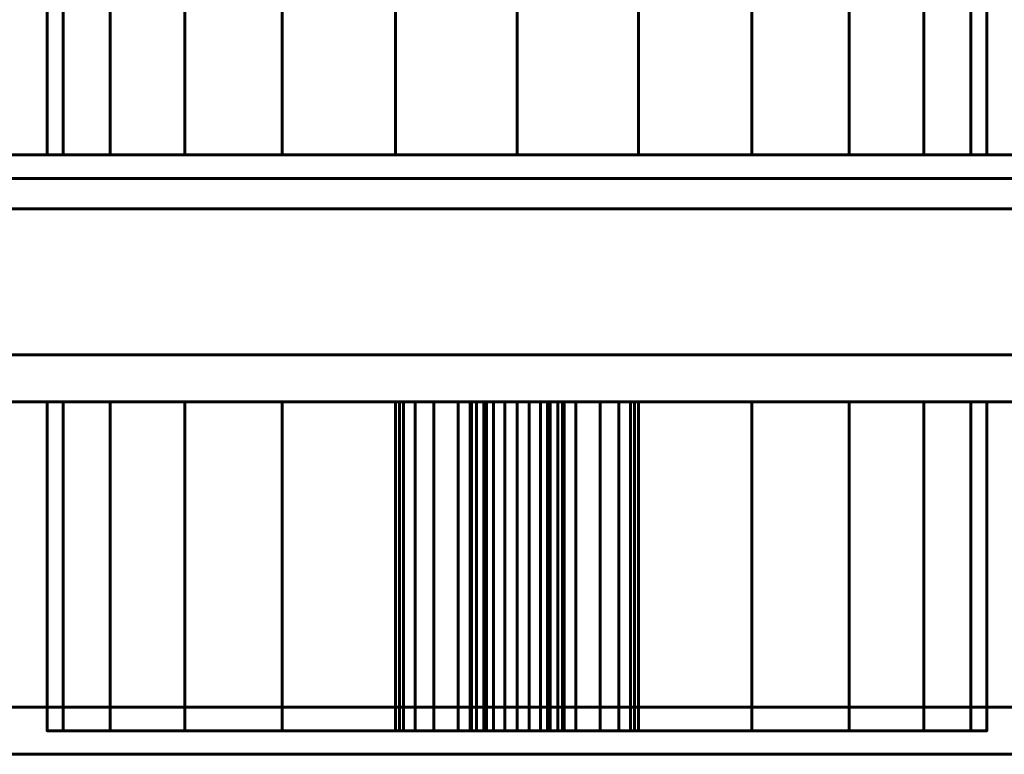
# Model space of a CAD drawing. Units: millimetres. Extents: x -1600 to 1600, y -49 to 1500.
# Drawn here: x 705 to 747, y -3 to 28 of the extents above; entities that cross this region are included whole.
import ezdxf

# ---------------------------------------------------------------- set-up
doc = ezdxf.new("R2010")
doc.units = ezdxf.units.MM
doc.layers.add('I-FURN', color=30, linetype='Continuous', lineweight=50)

msp = doc.modelspace()

# ---------------------------------------------------------------- meshes
at = {"layer": 'I-FURN', "lineweight": 60}
mesh = msp.add_polyface(dxfattribs=at)
corners = [(-1592.5, -3, 2000.043), (1600, -3, 2000.043), (1600, 57, 2000.043), (-1592.5, 57, 2000.043)]
mesh.append_faces([[corners[k] for k in face] for face in [(0, 1, 2, 3)]])
mesh = msp.add_polyface(dxfattribs=at)
corners = [(706.122, 56.5, 1050), (706.804, 56.5, 1044.824), (708.802, 56.5, 1040), (711.98, 56.5, 1035.858), (716.122, 56.5, 1032.679), (720.946, 56.5, 1030.681), (726.122, 56.5, 1030), (731.298, 56.5, 1030.681), (736.122, 56.5, 1032.679), (740.264, 56.5, 1035.858), (743.443, 56.5, 1040), (745.441, 56.5, 1044.824), (746.122, 56.5, 1050), (746.122, 22.5, 1050), (745.441, 22.5, 1044.824), (743.443, 22.5, 1040), (740.264, 22.5, 1035.858), (736.122, 22.5, 1032.679), (731.298, 22.5, 1030.681), (726.122, 22.5, 1030), (720.946, 22.5, 1030.681), (716.122, 22.5, 1032.679), (711.98, 22.5, 1035.858), (708.802, 22.5, 1040), (706.804, 22.5, 1044.824), (706.122, 22.5, 1050)]
mesh.append_faces([[corners[k] for k in face] for face in [(1, 24, 25, 0)]], dxfattribs={"vtx0": -1})
mesh.append_faces([[corners[k] for k in face] for face in [(8, 17, 18, 7), (9, 16, 17, 8), (7, 18, 19, 6), (5, 20, 21, 4), (4, 21, 22, 3), (2, 23, 24, 1), (3, 22, 23, 2), (20, 5, 6, 19)]], dxfattribs={"vtx0": -1, "vtx2": -1})
mesh.append_faces([[corners[k] for k in face] for face in [(13, 14, 11, 12)]], dxfattribs={"vtx1": -1})
mesh.append_faces([[corners[k] for k in face] for face in [(10, 11, 14, 15), (9, 10, 15, 16)]], dxfattribs={"vtx1": -1, "vtx3": -1})
mesh = msp.add_polyface(dxfattribs=at)
corners = [(746.122, 56.5, 1050), (745.441, 56.5, 1055.176), (743.443, 56.5, 1060), (740.264, 56.5, 1064.142), (736.122, 56.5, 1067.321), (731.298, 56.5, 1069.319), (726.122, 56.5, 1070), (720.946, 56.5, 1069.319), (716.122, 56.5, 1067.321), (711.98, 56.5, 1064.142), (708.802, 56.5, 1060), (706.804, 56.5, 1055.176), (706.122, 56.5, 1050), (706.122, 22.5, 1050), (706.804, 22.5, 1055.176), (708.802, 22.5, 1060), (711.98, 22.5, 1064.142), (716.122, 22.5, 1067.321), (720.946, 22.5, 1069.319), (726.122, 22.5, 1070), (731.298, 22.5, 1069.319), (736.122, 22.5, 1067.321), (740.264, 22.5, 1064.142), (743.443, 22.5, 1060), (745.441, 22.5, 1055.176), (746.122, 22.5, 1050)]
mesh.append_faces([[corners[k] for k in face] for face in [(1, 24, 25, 0)]], dxfattribs={"vtx0": -1})
mesh.append_faces([[corners[k] for k in face] for face in [(18, 7, 8, 17), (7, 18, 19, 6), (5, 20, 21, 4), (4, 21, 22, 3), (2, 23, 24, 1), (3, 22, 23, 2), (20, 5, 6, 19)]], dxfattribs={"vtx0": -1, "vtx2": -1})
mesh.append_faces([[corners[k] for k in face] for face in [(13, 14, 11, 12)]], dxfattribs={"vtx1": -1})
mesh.append_faces([[corners[k] for k in face] for face in [(14, 15, 10, 11), (15, 16, 9, 10), (16, 17, 8, 9)]], dxfattribs={"vtx1": -1, "vtx3": -1})
mesh = msp.add_polyface(dxfattribs=at)
corners = [(-1592.5, 55, 1998.044), (1600, 55, 1998.044), (1600, -1, 1998.044), (-1592.5, -1, 1998.044)]
mesh.append_faces([[corners[k] for k in face] for face in [(0, 1, 2, 3)]])
mesh = msp.add_polyface(dxfattribs=at)
corners = [(767.363, 21.5, 1955.544), (767.363, 22.5, 1955.544), (36, 22.5, 1955.544), (36, 21.5, 1955.544)]
mesh.append_faces([[corners[k] for k in face] for face in [(0, 1, 2, 3)]])
mesh = msp.add_polyface(dxfattribs=at)
corners = [(36, 22.5, 165.544), (767.363, 22.5, 165.544), (767.363, 21.5, 165.544), (36, 21.5, 165.544)]
mesh.append_faces([[corners[k] for k in face] for face in [(0, 1, 2, 3)]])
mesh = msp.add_polyface(dxfattribs=at)
corners = [(767.363, 22.5, 1955.544), (767.363, 22.5, 165.544), (36, 22.5, 165.544), (36, 22.5, 1955.544)]
mesh.append_faces([[corners[k] for k in face] for face in [(0, 1, 2, 3)]])
mesh = msp.add_polyface(dxfattribs=at)
corners = [(746.122, 22.5, 1050), (745.441, 22.5, 1055.176), (743.443, 22.5, 1060), (740.264, 22.5, 1064.142), (736.122, 22.5, 1067.321), (731.298, 22.5, 1069.319), (726.122, 22.5, 1070), (720.946, 22.5, 1069.319), (716.122, 22.5, 1067.321), (711.98, 22.5, 1064.142), (708.802, 22.5, 1060), (706.804, 22.5, 1055.176), (706.122, 22.5, 1050), (706.804, 22.5, 1044.824), (708.802, 22.5, 1040), (711.98, 22.5, 1035.858), (716.122, 22.5, 1032.679), (720.946, 22.5, 1030.681), (726.122, 22.5, 1030), (731.298, 22.5, 1030.681), (736.122, 22.5, 1032.679), (740.264, 22.5, 1035.858), (743.443, 22.5, 1040), (745.441, 22.5, 1044.824)]
mesh.append_faces([[corners[k] for k in face] for face in [(9, 23, 2, 8), (2, 5, 8)]], dxfattribs={"vtx0": -1, "vtx1": -1, "vtx2": -1})
mesh.append_faces([[corners[k] for k in face] for face in [(16, 17, 14, 15)]], dxfattribs={"vtx1": -1})
mesh.append_faces([[corners[k] for k in face] for face in [(9, 10, 17, 23), (19, 20, 23, 17)]], dxfattribs={"vtx1": -1, "vtx2": -1, "vtx3": -1})
mesh.append_faces([[corners[k] for k in face] for face in [(3, 4, 5, 2), (21, 22, 23, 20), (17, 18, 19)]], dxfattribs={"vtx2": -1})
mesh.append_faces([[corners[k] for k in face] for face in [(10, 11, 12, 17), (12, 13, 14, 17)]], dxfattribs={"vtx2": -1, "vtx3": -1})
mesh.append_faces([[corners[k] for k in face] for face in [(5, 6, 7, 8), (23, 0, 1, 2)]], dxfattribs={"vtx3": -1})
at = {"layer": 'I-FURN', "lineweight": 60, "transparency": 33554471}
mesh = msp.add_polyface(dxfattribs=at)
corners = [(36, 21.5, 1955.544), (36, 12, 1955.544), (767.363, 12, 1955.544), (767.363, 21.5, 1955.544)]
mesh.append_faces([[corners[k] for k in face] for face in [(0, 1, 2, 3)]])
mesh = msp.add_polyface(dxfattribs=at)
corners = [(767.363, 12, 165.544), (36, 12, 165.544), (36, 21.5, 165.544), (767.363, 21.5, 165.544)]
mesh.append_faces([[corners[k] for k in face] for face in [(0, 1, 2, 3)]])
mesh = msp.add_polyface(dxfattribs=at)
corners = [(767.363, 21.5, 1955.544), (767.363, 21.5, 165.544), (36, 21.5, 165.544), (36, 21.5, 1955.544)]
mesh.append_faces([[corners[k] for k in face] for face in [(0, 1, 2, 3)]])
at = {"layer": 'I-FURN', "lineweight": 60}
mesh = msp.add_polyface(dxfattribs=at)
corners = [(36, 21.5, 1955.544), (36, 21.5, 165.544), (767.363, 21.5, 165.544), (767.363, 21.5, 1955.544)]
mesh.append_faces([[corners[k] for k in face] for face in [(0, 1, 2, 3)]])
mesh = msp.add_polyface(dxfattribs=at)
corners = [(-1592.5, 12, 1974.244), (1600, 12, 1974.244), (1600, 20.2, 1974.244), (-1592.5, 20.2, 1974.244)]
mesh.append_faces([[corners[k] for k in face] for face in [(0, 1, 2, 3)]])
mesh = msp.add_polyface(dxfattribs=at)
corners = [(-1592.5, 20.2, 1974.244), (1600, 20.2, 1974.244), (1600, 20.2, 1972.244), (-1592.5, 20.2, 1972.244)]
mesh.append_faces([[corners[k] for k in face] for face in [(0, 1, 2, 3)]])
mesh = msp.add_polyface(dxfattribs=at)
corners = [(-1592.5, 20.2, 1972.244), (1600, 20.2, 1972.244), (1600, 14, 1972.244), (-1592.5, 14, 1972.244)]
mesh.append_faces([[corners[k] for k in face] for face in [(0, 1, 2, 3)]])
mesh = msp.add_polyface(dxfattribs=at)
corners = [(-1592.5, 14, 1972.244), (1600, 14, 1972.244), (1600, 14, 1968.044), (-1592.5, 14, 1968.044)]
mesh.append_faces([[corners[k] for k in face] for face in [(0, 1, 2, 3)]])
mesh = msp.add_polyface(dxfattribs=at)
corners = [(-1592.5, 14, 1968.044), (1600, 14, 1968.044), (1600, -3, 1968.044), (-1592.5, -3, 1968.044)]
mesh.append_faces([[corners[k] for k in face] for face in [(0, 1, 2, 3)]])
mesh = msp.add_polyface(dxfattribs=at)
corners = [(-1592.5, -1, 1970.044), (1600, -1, 1970.044), (1600, 12, 1970.044), (-1592.5, 12, 1970.044)]
mesh.append_faces([[corners[k] for k in face] for face in [(0, 1, 2, 3)]])
mesh = msp.add_polyface(dxfattribs=at)
corners = [(-1592.5, 12, 1970.044), (1600, 12, 1970.044), (1600, 12, 1974.244), (-1592.5, 12, 1974.244)]
mesh.append_faces([[corners[k] for k in face] for face in [(0, 1, 2, 3)]])
at = {"layer": 'I-FURN', "lineweight": 60, "transparency": 33554471}
mesh = msp.add_polyface(dxfattribs=at)
corners = [(36, 12, 1955.544), (36, 12, 165.544), (767.363, 12, 165.544), (767.363, 12, 1955.544)]
mesh.append_faces([[corners[k] for k in face] for face in [(0, 1, 2, 3)]])
at = {"layer": 'I-FURN', "lineweight": 60}
mesh = msp.add_polyface(dxfattribs=at)
corners = [(706.122, 12, 1050), (706.804, 12, 1055.176), (708.802, 12, 1060), (711.98, 12, 1064.142), (716.122, 12, 1067.321), (720.946, 12, 1069.319), (726.122, 12, 1070), (731.298, 12, 1069.319), (736.122, 12, 1067.321), (740.264, 12, 1064.142), (743.443, 12, 1060), (745.441, 12, 1055.176), (746.122, 12, 1050), (745.441, 12, 1044.824), (743.443, 12, 1040), (740.264, 12, 1035.858), (736.122, 12, 1032.679), (731.298, 12, 1030.681), (726.122, 12, 1030), (720.946, 12, 1030.681), (716.122, 12, 1032.679), (711.98, 12, 1035.858), (708.802, 12, 1040), (706.804, 12, 1044.824), (724.122, 12, 1050), (724.19, 12, 1049.482), (724.39, 12, 1049), (724.708, 12, 1048.586), (725.122, 12, 1048.268), (725.604, 12, 1048.068), (726.122, 12, 1048), (726.64, 12, 1048.068), (727.122, 12, 1048.268), (727.536, 12, 1048.586), (727.854, 12, 1049), (728.054, 12, 1049.482), (728.122, 12, 1050), (728.054, 12, 1050.518), (727.854, 12, 1051), (727.536, 12, 1051.414), (727.122, 12, 1051.732), (726.64, 12, 1051.932), (726.122, 12, 1052), (725.604, 12, 1051.932), (725.122, 12, 1051.732), (724.708, 12, 1051.414), (724.39, 12, 1051), (724.19, 12, 1050.518), (721.122, 12, 1063), (721.292, 12, 1061.706), (721.792, 12, 1060.5), (722.587, 12, 1059.464), (723.622, 12, 1058.67), (724.828, 12, 1058.17), (726.122, 12, 1058), (727.416, 12, 1058.17), (728.622, 12, 1058.67), (729.658, 12, 1059.464), (730.452, 12, 1060.5), (730.952, 12, 1061.706), (731.122, 12, 1063), (730.952, 12, 1064.294), (730.452, 12, 1065.5), (729.658, 12, 1066.536), (728.622, 12, 1067.33), (727.416, 12, 1067.83), (726.122, 12, 1068), (724.828, 12, 1067.83), (723.622, 12, 1067.33), (722.587, 12, 1066.536), (721.792, 12, 1065.5), (721.292, 12, 1064.294)]
mesh.append_faces([[corners[k] for k in face] for face in [(61, 8, 60), (64, 7, 63), (66, 6, 65), (50, 3, 49), (39, 56, 38), (46, 52, 45), (44, 53, 43), (30, 18, 29)]], dxfattribs={"vtx0": -1, "vtx1": -1})
mesh.append_faces([[corners[k] for k in face] for face in [(37, 57, 11, 36)]], dxfattribs={"vtx0": -1, "vtx1": -1, "vtx2": -1})
mesh.append_faces([[corners[k] for k in face] for face in [(60, 8, 9, 59), (7, 64, 65, 6), (43, 53, 54, 42), (38, 56, 57, 37), (6, 66, 67, 5), (5, 67, 68), (5, 68, 69), (4, 71, 48), (56, 39, 40), (24, 0, 1, 47), (25, 23, 0, 24), (23, 25, 26, 22), (19, 28, 29, 18), (28, 19, 20)]], dxfattribs={"vtx0": -1, "vtx2": -1})
mesh.append_faces([[corners[k] for k in face] for face in [(61, 62, 8), (69, 70, 5), (11, 12, 36)]], dxfattribs={"vtx1": -1, "vtx2": -1})
mesh.append_faces([[corners[k] for k in face] for face in [(1, 2, 51, 47)]], dxfattribs={"vtx1": -1, "vtx2": -1, "vtx3": -1})
mesh.append_faces([[corners[k] for k in face] for face in [(7, 8, 62, 63), (58, 59, 9, 10), (57, 58, 10, 11), (55, 56, 40, 41), (41, 42, 54, 55), (4, 5, 70, 71), (50, 51, 2, 3), (52, 53, 44, 45), (51, 52, 46, 47), (48, 49, 3, 4), (35, 36, 12, 13), (34, 35, 13, 14), (33, 34, 14, 15), (15, 16, 32, 33), (30, 31, 17, 18), (31, 32, 16, 17), (27, 28, 20, 21), (21, 22, 26, 27)]], dxfattribs={"vtx1": -1, "vtx3": -1})
mesh = msp.add_polyface(dxfattribs=at)
corners = [(746.122, -2, 1050), (745.441, -2, 1044.824), (743.443, -2, 1040), (740.264, -2, 1035.858), (736.122, -2, 1032.679), (731.298, -2, 1030.681), (726.122, -2, 1030), (720.946, -2, 1030.681), (716.122, -2, 1032.679), (711.98, -2, 1035.858), (708.802, -2, 1040), (706.804, -2, 1044.824), (706.122, -2, 1050), (706.122, 12, 1050), (706.804, 12, 1044.824), (708.802, 12, 1040), (711.98, 12, 1035.858), (716.122, 12, 1032.679), (720.946, 12, 1030.681), (726.122, 12, 1030), (731.298, 12, 1030.681), (736.122, 12, 1032.679), (740.264, 12, 1035.858), (743.443, 12, 1040), (745.441, 12, 1044.824), (746.122, 12, 1050)]
mesh.append_faces([[corners[k] for k in face] for face in [(13, 14, 11, 12), (0, 1, 24, 25)]], dxfattribs={"vtx1": -1})
mesh.append_faces([[corners[k] for k in face] for face in [(14, 15, 10, 11), (16, 17, 8, 9), (15, 16, 9, 10), (17, 18, 7, 8), (6, 7, 18, 19), (19, 20, 5, 6), (20, 21, 4, 5), (22, 23, 2, 3), (21, 22, 3, 4), (23, 24, 1, 2)]], dxfattribs={"vtx1": -1, "vtx3": -1})
mesh = msp.add_polyface(dxfattribs=at)
corners = [(706.122, -2, 1050), (706.804, -2, 1055.176), (708.802, -2, 1060), (711.98, -2, 1064.142), (716.122, -2, 1067.321), (720.946, -2, 1069.319), (726.122, -2, 1070), (731.298, -2, 1069.319), (736.122, -2, 1067.321), (740.264, -2, 1064.142), (743.443, -2, 1060), (745.441, -2, 1055.176), (746.122, -2, 1050), (746.122, 12, 1050), (745.441, 12, 1055.176), (743.443, 12, 1060), (740.264, 12, 1064.142), (736.122, 12, 1067.321), (731.298, 12, 1069.319), (726.122, 12, 1070), (720.946, 12, 1069.319), (716.122, 12, 1067.321), (711.98, 12, 1064.142), (708.802, 12, 1060), (706.804, 12, 1055.176), (706.122, 12, 1050)]
mesh.append_faces([[corners[k] for k in face] for face in [(13, 14, 11, 12)]], dxfattribs={"vtx1": -1})
mesh.append_faces([[corners[k] for k in face] for face in [(14, 15, 10, 11), (16, 17, 8, 9), (15, 16, 9, 10), (17, 18, 7, 8), (6, 7, 18, 19), (19, 20, 5, 6), (20, 21, 4, 5), (22, 23, 2, 3), (21, 22, 3, 4), (23, 24, 1, 2)]], dxfattribs={"vtx1": -1, "vtx3": -1})
mesh.append_faces([[corners[k] for k in face] for face in [(25, 0, 1, 24)]], dxfattribs={"vtx2": -1})
mesh = msp.add_polyface(dxfattribs=at)
corners = [(731.122, -2, 1063), (730.952, -2, 1064.294), (730.452, -2, 1065.5), (729.658, -2, 1066.536), (728.622, -2, 1067.33), (727.416, -2, 1067.83), (726.122, -2, 1068), (724.828, -2, 1067.83), (723.622, -2, 1067.33), (722.587, -2, 1066.536), (721.792, -2, 1065.5), (721.292, -2, 1064.294), (721.122, -2, 1063), (721.122, 12, 1063), (721.292, 12, 1064.294), (721.792, 12, 1065.5), (722.587, 12, 1066.536), (723.622, 12, 1067.33), (724.828, 12, 1067.83), (726.122, 12, 1068), (727.416, 12, 1067.83), (728.622, 12, 1067.33), (729.658, 12, 1066.536), (730.452, 12, 1065.5), (730.952, 12, 1064.294), (731.122, 12, 1063)]
mesh.append_faces([[corners[k] for k in face] for face in [(0, 1, 24, 25)]], dxfattribs={"vtx1": -1})
mesh.append_faces([[corners[k] for k in face] for face in [(10, 11, 14, 15), (8, 9, 16, 17), (9, 10, 15, 16), (7, 8, 17, 18), (18, 19, 6, 7), (4, 5, 20, 21), (3, 4, 21, 22), (1, 2, 23, 24), (2, 3, 22, 23), (19, 20, 5, 6)]], dxfattribs={"vtx1": -1, "vtx3": -1})
mesh.append_faces([[corners[k] for k in face] for face in [(11, 12, 13, 14)]], dxfattribs={"vtx3": -1})
mesh = msp.add_polyface(dxfattribs=at)
corners = [(721.122, -2, 1063), (721.292, -2, 1061.706), (721.792, -2, 1060.5), (722.587, -2, 1059.464), (723.622, -2, 1058.67), (724.828, -2, 1058.17), (726.122, -2, 1058), (727.416, -2, 1058.17), (728.622, -2, 1058.67), (729.658, -2, 1059.464), (730.452, -2, 1060.5), (730.952, -2, 1061.706), (731.122, -2, 1063), (731.122, 12, 1063), (730.952, 12, 1061.706), (730.452, 12, 1060.5), (729.658, 12, 1059.464), (728.622, 12, 1058.67), (727.416, 12, 1058.17), (726.122, 12, 1058), (724.828, 12, 1058.17), (723.622, 12, 1058.67), (722.587, 12, 1059.464), (721.792, 12, 1060.5), (721.292, 12, 1061.706), (721.122, 12, 1063)]
mesh.append_faces([[corners[k] for k in face] for face in [(0, 1, 24, 25)]], dxfattribs={"vtx1": -1})
mesh.append_faces([[corners[k] for k in face] for face in [(10, 11, 14, 15), (8, 9, 16, 17), (9, 10, 15, 16), (7, 8, 17, 18), (18, 19, 6, 7), (4, 5, 20, 21), (3, 4, 21, 22), (1, 2, 23, 24), (2, 3, 22, 23), (19, 20, 5, 6)]], dxfattribs={"vtx1": -1, "vtx3": -1})
mesh.append_faces([[corners[k] for k in face] for face in [(11, 12, 13, 14)]], dxfattribs={"vtx3": -1})
mesh = msp.add_polyface(dxfattribs=at)
corners = [(728.122, -2, 1050), (728.054, -2, 1050.518), (727.854, -2, 1051), (727.536, -2, 1051.414), (727.122, -2, 1051.732), (726.64, -2, 1051.932), (726.122, -2, 1052), (725.604, -2, 1051.932), (725.122, -2, 1051.732), (724.708, -2, 1051.414), (724.39, -2, 1051), (724.19, -2, 1050.518), (724.122, -2, 1050), (724.122, 12, 1050), (724.19, 12, 1050.518), (724.39, 12, 1051), (724.708, 12, 1051.414), (725.122, 12, 1051.732), (725.604, 12, 1051.932), (726.122, 12, 1052), (726.64, 12, 1051.932), (727.122, 12, 1051.732), (727.536, 12, 1051.414), (727.854, 12, 1051), (728.054, 12, 1050.518), (728.122, 12, 1050)]
mesh.append_faces([[corners[k] for k in face] for face in [(0, 1, 24, 25)]], dxfattribs={"vtx1": -1})
mesh.append_faces([[corners[k] for k in face] for face in [(10, 11, 14, 15), (8, 9, 16, 17), (9, 10, 15, 16), (7, 8, 17, 18), (18, 19, 6, 7), (4, 5, 20, 21), (3, 4, 21, 22), (1, 2, 23, 24), (2, 3, 22, 23), (19, 20, 5, 6)]], dxfattribs={"vtx1": -1, "vtx3": -1})
mesh.append_faces([[corners[k] for k in face] for face in [(11, 12, 13, 14)]], dxfattribs={"vtx3": -1})
mesh = msp.add_polyface(dxfattribs=at)
corners = [(724.122, -2, 1050), (724.19, -2, 1049.482), (724.39, -2, 1049), (724.708, -2, 1048.586), (725.122, -2, 1048.268), (725.604, -2, 1048.068), (726.122, -2, 1048), (726.64, -2, 1048.068), (727.122, -2, 1048.268), (727.536, -2, 1048.586), (727.854, -2, 1049), (728.054, -2, 1049.482), (728.122, -2, 1050), (728.122, 12, 1050), (728.054, 12, 1049.482), (727.854, 12, 1049), (727.536, 12, 1048.586), (727.122, 12, 1048.268), (726.64, 12, 1048.068), (726.122, 12, 1048), (725.604, 12, 1048.068), (725.122, 12, 1048.268), (724.708, 12, 1048.586), (724.39, 12, 1049), (724.19, 12, 1049.482), (724.122, 12, 1050)]
mesh.append_faces([[corners[k] for k in face] for face in [(0, 1, 24, 25)]], dxfattribs={"vtx1": -1})
mesh.append_faces([[corners[k] for k in face] for face in [(10, 11, 14, 15), (8, 9, 16, 17), (9, 10, 15, 16), (7, 8, 17, 18), (18, 19, 6, 7), (4, 5, 20, 21), (3, 4, 21, 22), (1, 2, 23, 24), (2, 3, 22, 23), (19, 20, 5, 6)]], dxfattribs={"vtx1": -1, "vtx3": -1})
mesh.append_faces([[corners[k] for k in face] for face in [(11, 12, 13, 14)]], dxfattribs={"vtx3": -1})
mesh = msp.add_polyface(dxfattribs=at)
corners = [(-1592.5, -1, 1998.044), (1600, -1, 1998.044), (1600, -1, 1970.044), (-1592.5, -1, 1970.044)]
mesh.append_faces([[corners[k] for k in face] for face in [(0, 1, 2, 3)]])
mesh = msp.add_polyface(dxfattribs=at)
corners = [(706.122, -2, 1050), (706.804, -2, 1044.824), (708.802, -2, 1040), (711.98, -2, 1035.858), (716.122, -2, 1032.679), (720.946, -2, 1030.681), (726.122, -2, 1030), (731.298, -2, 1030.681), (736.122, -2, 1032.679), (740.264, -2, 1035.858), (743.443, -2, 1040), (745.441, -2, 1044.824), (746.122, -2, 1050), (745.441, -2, 1055.176), (743.443, -2, 1060), (740.264, -2, 1064.142), (736.122, -2, 1067.321), (731.298, -2, 1069.319), (726.122, -2, 1070), (720.946, -2, 1069.319), (716.122, -2, 1067.321), (711.98, -2, 1064.142), (708.802, -2, 1060), (706.804, -2, 1055.176), (724.122, -2, 1050), (724.19, -2, 1050.518), (724.39, -2, 1051), (724.708, -2, 1051.414), (725.122, -2, 1051.732), (725.604, -2, 1051.932), (726.122, -2, 1052), (726.64, -2, 1051.932), (727.122, -2, 1051.732), (727.536, -2, 1051.414), (727.854, -2, 1051), (728.054, -2, 1050.518), (728.122, -2, 1050), (728.054, -2, 1049.482), (727.854, -2, 1049), (727.536, -2, 1048.586), (727.122, -2, 1048.268), (726.64, -2, 1048.068), (726.122, -2, 1048), (725.604, -2, 1048.068), (725.122, -2, 1048.268), (724.708, -2, 1048.586), (724.39, -2, 1049), (724.19, -2, 1049.482), (721.122, -2, 1063), (721.292, -2, 1064.294), (721.792, -2, 1065.5), (722.587, -2, 1066.536), (723.622, -2, 1067.33), (724.828, -2, 1067.83), (726.122, -2, 1068), (727.416, -2, 1067.83), (728.622, -2, 1067.33), (729.658, -2, 1066.536), (730.452, -2, 1065.5), (730.952, -2, 1064.294), (731.122, -2, 1063), (730.952, -2, 1061.706), (730.452, -2, 1060.5), (729.658, -2, 1059.464), (728.622, -2, 1058.67), (727.416, -2, 1058.17), (726.122, -2, 1058), (724.828, -2, 1058.17), (723.622, -2, 1058.67), (722.587, -2, 1059.464), (721.792, -2, 1060.5), (721.292, -2, 1061.706)]
mesh.append_faces([[corners[k] for k in face] for face in [(38, 10, 37), (47, 2, 46), (60, 16, 59), (58, 17, 57), (54, 18, 53), (49, 20, 48)]], dxfattribs={"vtx0": -1, "vtx1": -1})
mesh.append_faces([[corners[k] for k in face] for face in [(63, 35, 13)]], dxfattribs={"vtx0": -1, "vtx1": -1, "vtx2": -1})
mesh.append_faces([[corners[k] for k in face] for face in [(40, 8, 9, 39), (39, 9, 10, 38), (42, 6, 7, 41), (41, 7, 8, 40), (37, 10, 11, 36), (64, 32, 33), (65, 31, 32, 64), (43, 5, 6, 42), (5, 43, 44, 4), (4, 44, 45, 3), (46, 2, 3, 45), (68, 27, 28, 67), (24, 0, 1), (25, 23, 0, 24), (67, 28, 29, 66), (63, 13, 14, 62), (15, 61, 62, 14), (66, 30, 31, 65), (21, 71, 48, 20), (19, 52, 53, 18), (18, 54, 55), (20, 49, 50, 19), (19, 51, 52), (19, 50, 51), (66, 29, 30)]], dxfattribs={"vtx0": -1, "vtx2": -1})
mesh.append_faces([[corners[k] for k in face] for face in [(33, 34, 64), (11, 12, 36), (56, 57, 17)]], dxfattribs={"vtx1": -1, "vtx2": -1})
mesh.append_faces([[corners[k] for k in face] for face in [(25, 26, 69, 23)]], dxfattribs={"vtx1": -1, "vtx2": -1, "vtx3": -1})
mesh.append_faces([[corners[k] for k in face] for face in [(35, 36, 12, 13), (34, 35, 63, 64), (1, 2, 47, 24), (26, 27, 68, 69), (15, 16, 60, 61), (16, 17, 58, 59), (55, 56, 17, 18), (69, 70, 22, 23), (21, 22, 70, 71)]], dxfattribs={"vtx1": -1, "vtx3": -1})
mesh = msp.add_polyface(dxfattribs=at)
corners = [(-1592.5, -3, 1968.044), (1600, -3, 1968.044), (1600, -3, 2000.043), (-1592.5, -3, 2000.043)]
mesh.append_faces([[corners[k] for k in face] for face in [(0, 1, 2, 3)]])

doc.saveas('drawing.dxf')
